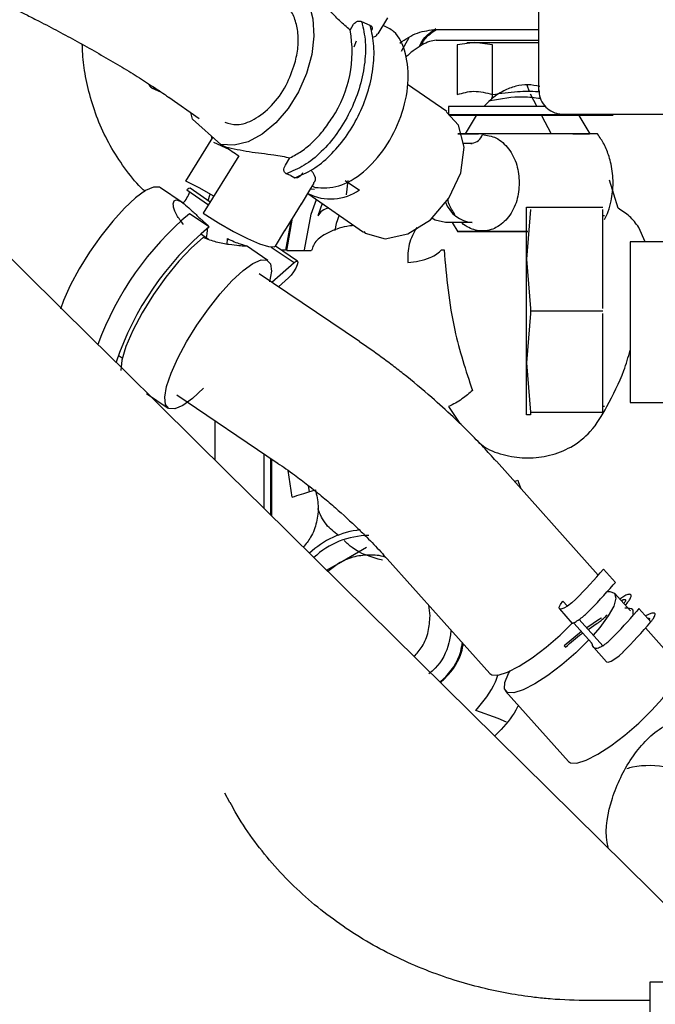
# Model space of a CAD drawing. Units: inches. Extents: x 5 to 302, y -199 to 193.
# Drawn here: x 68 to 70, y -149 to -145 of the extents above; entities that cross this region are included whole.
import ezdxf

# ---------------------------------------------------------------- set-up
doc = ezdxf.new("R2010")
doc.units = ezdxf.units.IN
doc.header["$MEASUREMENT"] = 0

msp = doc.modelspace()

# ---------------------------------------------------------------- linework, layer by layer
at = {"color": 7, "linetype": 'Continuous', "lineweight": 25, "ltscale": 18}
for p, q in [((69.9996, -145.6698), (69.9996, -144.9174)), ((69.4162, -145.4664), (69.4521, -145.4084)), ((69.3149, -145.4528), (69.3278, -145.432)), ((69.3883, -145.4367), (69.3572, -145.4226)), ((69.5285, -145.4812), (69.5001, -145.5303)), ((69.6271, -145.4503), (69.9996, -145.4503)), ((69.3363, -145.4932), (69.3281, -145.5151)), ((69.6271, -145.4892), (69.9996, -145.4892)), ((69.768, -145.4978), (69.704, -145.507)), ((69.704, -145.507), (69.704, -145.6866)), ((69.8319, -145.507), (69.768, -145.4978)), ((69.8319, -145.6866), (69.8319, -145.507)), ((69.9597, -145.4978), (69.9996, -145.4978)), ((68.5945, -145.6622), (68.6286, -145.6777)), ((69.6655, -145.7487), (69.5238, -145.6506)), ((69.9566, -145.652), (69.965, -145.6761)), ((68.6564, -145.6965), (68.7674, -145.7733)), ((69.968, -145.6847), (69.9923, -145.7303)), ((70.0001, -145.6772), (69.9996, -145.6698)), ((69.6719, -145.7303), (69.6719, -145.7591)), ((69.6719, -145.7303), (69.6719, -145.7303)), ((69.8152, -145.7303), (69.6719, -145.7303)), ((69.8158, -145.7303), (69.8152, -145.7303)), ((69.8164, -145.7303), (69.8158, -145.7303)), ((70.0259, -145.7303), (69.8164, -145.7303)), ((69.8237, -145.7095), (69.823, -145.7096)), ((68.7431, -145.7759), (68.7362, -145.7517)), ((69.7086, -145.798), (69.6642, -145.7503)), ((69.6719, -145.7591), (70.2476, -145.7591)), ((69.7729, -145.7635), (69.733, -145.83)), ((70.01, -145.7635), (70.0453, -145.83)), ((70.0882, -145.7584), (70.7083, -145.7584)), ((70.1865, -145.83), (70.1467, -145.7635)), ((68.8456, -145.8684), (68.7431, -145.7759)), ((68.8107, -145.8369), (68.8127, -145.8488)), ((70.1233, -145.83), (70.1836, -145.83)), ((68.7181, -146.0017), (68.8167, -145.8423)), ((68.8195, -145.8597), (68.875, -145.8849)), ((68.8456, -145.8684), (68.8625, -145.8761)), ((69.7254, -145.8632), (69.7576, -145.8632)), ((69.7534, -145.8641), (69.7576, -145.8643)), ((68.9111, -145.9094), (68.7821, -146.1178)), ((69.0802, -145.9431), (69.0967, -145.9164)), ((69.0996, -145.9812), (69.083, -145.9744)), ((69.0996, -145.9812), (69.1142, -145.9886)), ((69.1726, -146.0282), (69.185, -146.0081)), ((69.178, -146.0195), (69.1878, -146.024)), ((69.2975, -145.9983), (69.3496, -146.0343)), ((69.307, -145.9993), (69.3003, -146.0505)), ((70.2874, -146.0993), (70.2561, -145.998)), ((68.7054, -146.0785), (68.6266, -146.0252)), ((68.7218, -146.0325), (68.8015, -146.0865)), ((68.8074, -146.0769), (68.7339, -146.0272)), ((68.7997, -146.0717), (68.8066, -146.0479)), ((69.138, -146.0841), (69.1725, -146.0283)), ((69.1614, -146.0462), (69.363, -146.1857)), ((69.1696, -146.0292), (69.1852, -146.0299)), ((69.115, -146.1212), (69.138, -146.084)), ((69.1732, -146.1207), (69.1931, -146.0681)), ((69.2136, -146.0823), (69.1974, -146.1275)), ((68.8033, -146.1673), (68.7324, -146.1192)), ((69.0781, -146.1809), (69.1149, -146.1213)), ((69.1494, -146.2506), (69.1732, -146.1207)), ((69.2753, -146.125), (69.2639, -146.155)), ((69.9553, -146.0957), (69.9696, -146.0957)), ((69.9696, -146.1046), (69.9553, -146.2839)), ((69.9696, -146.0957), (70.2321, -146.0957)), ((70.2321, -146.4633), (70.2321, -146.1046)), ((70.2388, -146.1267), (70.2321, -146.1267)), ((68.7699, -146.136), (68.7941, -146.1575)), ((68.7941, -146.1575), (68.7984, -146.1612)), ((68.7984, -146.1612), (68.7986, -146.1641)), ((69.0994, -146.1465), (69.0801, -146.2517)), ((69.0847, -146.2525), (69.106, -146.1357)), ((69.2639, -146.155), (69.2594, -146.18)), ((69.7576, -146.1511), (69.6608, -146.1511)), ((69.6856, -146.1511), (69.7062, -146.1847)), ((68.8008, -146.2127), (68.7713, -146.1926)), ((69.0435, -146.2366), (69.0781, -146.1808)), ((70.3862, -146.2215), (70.3627, -146.1689)), ((70.5754, -146.2215), (70.3318, -146.2215)), ((70.3318, -146.2215), (70.3318, -146.8044)), ((69.0167, -146.2892), (68.9383, -146.2361)), ((69.0287, -146.2402), (69.1119, -146.2966)), ((69.1241, -146.2912), (69.0435, -146.2367)), ((69.0801, -146.2517), (69.0656, -146.2517)), ((69.0847, -146.2525), (69.1732, -146.2525)), ((69.1494, -146.2525), (69.1494, -146.2506)), ((69.1753, -146.2529), (69.1732, -146.2525)), ((69.647, -146.2508), (69.6558, -146.2508)), ((69.0303, -146.3679), (69.1119, -146.2966)), ((69.9553, -146.2839), (69.9696, -146.4633)), ((69.3486, -146.5834), (68.9845, -146.3369)), ((69.0915, -146.3519), (69.0545, -146.3843)), ((69.9696, -146.481), (69.9553, -146.6604)), ((69.9696, -146.4722), (70.2321, -146.4722)), ((70.2321, -146.8398), (70.2321, -146.481)), ((68.4733, -146.6328), (68.4881, -146.6427)), ((69.9553, -146.6604), (69.9696, -146.8398)), ((68.5759, -146.7717), (68.6543, -146.8248)), ((68.6865, -146.7771), (69.0507, -147.0235)), ((70.3318, -146.8044), (70.5754, -146.8044)), ((69.6724, -146.8191), (69.7132, -146.8803)), ((69.9696, -146.8398), (70.2321, -146.8398)), ((70.2321, -146.8177), (70.2388, -146.8177)), ((68.8244, -146.8704), (68.8244, -147.0128)), ((69.9696, -146.8487), (69.9553, -146.8487)), ((69.0014, -146.9902), (69.0014, -147.1876)), ((69.0264, -147.0071), (69.0264, -147.2123)), ((69.0296, -147.0093), (69.0296, -147.2155)), ((70.2159, -147.4308), (69.8459, -147.0176)), ((69.1042, -147.1477), (69.0895, -147.0509)), ((69.9114, -147.0908), (69.9232, -147.0866)), ((69.9232, -147.0866), (69.9266, -147.0951)), ((69.1673, -147.1281), (69.1636, -147.1057)), ((69.9266, -147.0951), (69.9346, -147.1167)), ((70.7406, -148.9045), (69.0003, -147.1865)), ((69.2728, -147.388), (69.3745, -147.3289)), ((69.4499, -147.3722), (69.8217, -147.7875)), ((69.2297, -147.413), (69.2728, -147.388)), ((69.2728, -147.388), (69.2343, -147.4175)), ((70.2787, -147.4574), (70.235, -147.4086)), ((70.2695, -147.4663), (70.2787, -147.4574)), ((70.3321, -147.5606), (70.2749, -147.4968)), ((69.6054, -147.579), (69.6003, -147.5401)), ((70.0744, -147.5534), (70.1211, -147.6057)), ((70.0875, -147.5253), (70.1038, -147.5435)), ((70.2989, -147.5235), (70.3036, -147.5208)), ((70.3141, -147.5406), (70.3233, -147.5286)), ((70.3628, -147.5514), (70.3553, -147.5621)), ((70.4065, -147.6002), (70.3628, -147.5514)), ((70.1467, -147.5914), (70.2324, -147.6872)), ((70.2202, -147.5906), (70.1742, -147.6221)), ((70.4069, -147.5705), (70.3871, -147.5785)), ((70.1914, -147.6768), (70.1285, -147.6065)), ((70.1792, -147.6276), (70.2121, -147.6051)), ((70.5036, -147.7522), (70.3874, -147.6224)), ((70.1547, -147.6358), (70.0922, -147.6871)), ((70.0922, -147.6871), (70.0965, -147.6923)), ((70.1991, -147.6928), (70.2459, -147.745)), ((69.8789, -147.8513), (70.1076, -148.1067)), ((69.8522, -147.9507), (69.7715, -147.9214)), ((69.8827, -147.9646), (69.8522, -147.9507)), ((68.8787, -148.2559), (68.8605, -148.2223)), ((71.5099, -148.9082), (70.4027, -148.9082)), ((70.4027, -148.9082), (70.4027, -150.3609)), ((70.4027, -148.9747), (70.1813, -148.9747))]:
    msp.add_line(p, q, dxfattribs=at)
at = {"color": 7, "linetype": 'Continuous', "lineweight": 25, "ltscale": 18, "flags": 128}
for points in [[(68.9626, -145.2725), (69.0135, -145.2598), (69.0614, -145.2624), (69.1039, -145.2801), (69.1388, -145.3122), (69.1645, -145.3569), (69.1796, -145.412), (69.1833, -145.4749), (69.1755, -145.5422), (69.1566, -145.6108), (69.1275, -145.677), (69.0897, -145.7377), (69.0451, -145.7897), (68.9958, -145.8305), (68.9445, -145.858), (68.8936, -145.8708), (68.8456, -145.8684)], [(69.0003, -147.1865), (68.8741, -147.0619), (68.7475, -146.9369), (68.6215, -146.8125), (68.497, -146.6897), (68.3752, -146.5694), (68.257, -146.4527), (68.1432, -146.3404), (68.0349, -146.2335), (67.9328, -146.1327), (67.8378, -146.0389), (67.7507, -145.9529), (67.6721, -145.8753), (67.6026, -145.8068), (67.5429, -145.7478), (67.4934, -145.6989), (67.4545, -145.6605), (67.4264, -145.6328), (67.4095, -145.6161), (67.4039, -145.6106)], [(69.3643, -146.1842), (69.3699, -146.1902), (69.4419, -146.21), (69.525, -146.1928), (69.6064, -146.1413), (69.6737, -146.0632), (69.7168, -145.9706), (69.7291, -145.8774), (69.7086, -145.798), (69.7086, -145.798)], [(68.8207, -146.0556), (68.7675, -146.026), (68.7181, -146.0017)], [(68.6266, -146.0252), (68.6229, -146.0232), (68.6013, -146.0227), (68.572, -146.0356), (68.5363, -146.0614), (68.4961, -146.0988), (68.4533, -146.1458), (68.4102, -146.2002), (68.3688, -146.2592), (68.3312, -146.3199), (68.2993, -146.3793), (68.2747, -146.4343), (68.2635, -146.4657)], [(68.7339, -146.0272), (68.7292, -146.0274), (68.7218, -146.0325)], [(68.7821, -146.1178), (68.8371, -146.1523), (68.892, -146.1836), (68.943, -146.2096), (68.9864, -146.2284), (69.0192, -146.2387), (69.039, -146.2397), (69.0435, -146.2366)], [(69.6608, -146.1511), (69.6231, -146.1424), (69.6115, -146.1359)], [(68.7812, -146.2061), (68.739, -146.2426), (68.6931, -146.2911), (68.6462, -146.349), (68.601, -146.4127), (68.5603, -146.4786), (68.5263, -146.5427), (68.5011, -146.6013), (68.4862, -146.6509), (68.4824, -146.6887)], [(68.7833, -146.7526), (68.7432, -146.7896), (68.7077, -146.815), (68.6786, -146.8275), (68.6573, -146.8265), (68.6449, -146.812), (68.642, -146.7849), (68.6488, -146.7464), (68.6649, -146.6984), (68.6895, -146.6433), (68.7214, -146.584), (68.7589, -146.5233), (68.8003, -146.4643), (68.8435, -146.4099), (68.8862, -146.3629), (68.9264, -146.3255), (68.9621, -146.2997), (68.9915, -146.2867), (69.0131, -146.2873), (69.0258, -146.3012), (69.029, -146.328), (69.0226, -146.3661)], [(69.1119, -146.2966), (69.1194, -146.2915), (69.1242, -146.2913), (69.1256, -146.2962), (69.1233, -146.3054), (69.1177, -146.3174), (69.1098, -146.3305), (69.1005, -146.3426), (69.0915, -146.3519)], [(70.134, -147.5184), (70.1194, -147.5317), (70.1044, -147.5431), (70.0909, -147.5511), (70.0804, -147.5547), (70.0744, -147.5535), (70.0737, -147.5476), (70.0782, -147.5378), (70.0875, -147.5253)], [(70.2749, -147.4968), (70.2798, -147.5148), (70.272, -147.5428), (70.2519, -147.579), (70.2208, -147.6213), (70.1977, -147.6483)], [(70.2485, -147.4903), (70.2575, -147.4899), (70.2749, -147.4968)], [(69.8217, -147.7875), (69.8289, -147.7923), (69.8521, -147.7934), (69.8859, -147.783), (69.928, -147.7617), (69.9759, -147.7309), (70.0266, -147.6925), (70.0768, -147.6489), (70.121, -147.6055)], [(70.1816, -147.6658), (70.1807, -147.6668), (70.134, -147.7128), (70.0838, -147.7564), (70.0331, -147.7948), (69.9852, -147.8256), (69.943, -147.8468), (69.9093, -147.8573), (69.8861, -147.8562), (69.8749, -147.8437), (69.8764, -147.8205), (69.8904, -147.7881), (69.896, -147.7785)], [(70.2459, -147.745), (70.246, -147.7451), (70.2519, -147.7463), (70.2624, -147.7426), (70.276, -147.7346), (70.291, -147.7232), (70.3055, -147.7099)], [(70.1076, -148.1067), (70.1148, -148.1116), (70.138, -148.1127), (70.1717, -148.1023), (70.2139, -148.081), (70.2618, -148.0502), (70.3125, -148.0118), (70.3627, -147.9682), (70.4094, -147.9222), (70.4495, -147.8767), (70.4806, -147.8345), (70.5007, -147.7982), (70.5085, -147.7702), (70.5036, -147.7522)]]:
    msp.add_lwpolyline(points, dxfattribs=at)
at = {"color": 7, "linetype": 'Continuous', "lineweight": 25, "ltscale": 324}
for centre, radius, start, end in [((68.8872, -145.5315), 0.4349, 326.6346, 10.424), ((68.602, -145.6453), 0.0183, 191.978, 279.6915), ((69.7525, -145.8188), 0.0447, 276.425, 342.3785), ((69.6755, -144.7423), 1.3951, 234.3592, 236.7804), ((68.6151, -145.995), 0.1268, 317.0513, 338.9971), ((69.2443, -145.8841), 0.1818, 242.9248, 305.2435), ((69.7664, -146.0399), 0.1116, 199.5741, 265.4657), ((69.4519, -146.9783), 1.1206, 129.9486, 159.91), ((69.2515, -146.159), 0.0626, 103.8213, 149.8351), ((69.4906, -147.0023), 1.0815, 129.4575, 161.4562), ((68.6073, -146.1594), 0.1916, 344.673, 356.6317), ((68.7579, -146.2149), 0.1116, 353.6543, 2.9089), ((69.384, -147.5795), 0.3145, 95.8932, 133.5237), ((69.384, -147.5795), 0.2923, 90.1323, 133.3838), ((68.8141, -146.2018), 1.8642, 315.0721, 319.6587), ((68.838, -146.2317), 1.8903, 315.0918, 319.2253), ((70.0316, -147.4226), 0.2043, 304.0511, 315.3182), ((68.9233, -146.3271), 1.891, 315.0925, 319.2246), ((68.9856, -146.3934), 1.8642, 315.0721, 319.6587), ((70.1172, -147.5182), 0.2045, 304.057, 315.3123)]:
    msp.add_arc(centre, radius, start, end, dxfattribs=at)
at = {"color": 7, "linetype": 'Continuous', "lineweight": 25, "ltscale": 18}
for points, knots in [([(65.1347, -145.43), (65.2461, -145.4284), (65.4703, -145.4252), (65.7955, -145.3731), (66.0983, -145.2944), (66.3678, -145.1952), (66.604, -145.0839), (66.8192, -144.9605), (67.0105, -144.8301), (67.182, -144.6934), (67.3329, -144.5559), (67.4732, -144.41), (67.6362, -144.2163), (67.8107, -143.9658), (67.9748, -143.6596), (68.0786, -143.3979), (68.1405, -143.1961), (68.1765, -143.0526), (68.2047, -142.9171), (68.2317, -142.7842), (68.2542, -142.652), (68.2724, -142.5074), (68.2754, -142.4096), (68.2769, -142.3579)], [0, 0, 0, 0, 0.067603, 0.136113, 0.199489, 0.257708, 0.310751, 0.358601, 0.409144, 0.452235, 0.492877, 0.53429, 0.576478, 0.648496, 0.721949, 0.790471, 0.822335, 0.852589, 0.882418, 0.907148, 0.934708, 0.965556, 1, 1, 1, 1]), ([(69.3149, -145.4528), (69.302, -145.4418), (69.2761, -145.4199), (69.2391, -145.3791), (69.2074, -145.3446), (69.1817, -145.3194), (69.1654, -145.3063), (69.1612, -145.3052), (69.1601, -145.3049)], [0, 0, 0, 0, 0.198578, 0.396683, 0.60261, 0.751125, 0.933795, 1, 1, 1, 1]), ([(68.0352, -145.3456), (68.0715, -145.3633), (68.1223, -145.3882), (68.1955, -145.4257), (68.2562, -145.4574), (68.3258, -145.4951), (68.3952, -145.5339), (68.4632, -145.5734), (68.5279, -145.6125), (68.5874, -145.6502), (68.6302, -145.6783), (68.6509, -145.6928), (68.6558, -145.6963)], [0, 0, 0, 0, 0.151417, 0.211794, 0.311405, 0.413406, 0.521215, 0.631701, 0.743391, 0.854996, 0.965414, 1, 1, 1, 1]), ([(69.1148, -145.5732), (69.1191, -145.5536), (69.128, -145.5137), (69.1268, -145.4568), (69.1145, -145.4076), (69.0933, -145.3701), (69.0731, -145.3562), (69.0638, -145.3498)], [0, 0, 0, 0, 0.203484, 0.413968, 0.624458, 0.827941, 1, 1, 1, 1]), ([(69.3572, -145.4226), (69.3626, -145.4467), (69.3733, -145.4949), (69.369, -145.5794), (69.3497, -145.6665), (69.3154, -145.7519), (69.2683, -145.8303), (69.2115, -145.8963), (69.1483, -145.9478), (69.1048, -145.9655), (69.083, -145.9744)], [0, 0, 0, 0, 0.125001, 0.250001, 0.374999, 0.500001, 0.625002, 0.75, 0.875, 1, 1, 1, 1]), ([(69.1142, -145.9886), (69.1359, -145.9797), (69.1794, -145.9619), (69.2426, -145.9104), (69.2995, -145.8444), (69.3465, -145.7661), (69.3808, -145.6807), (69.4001, -145.5936), (69.4044, -145.509), (69.3937, -145.4608), (69.3883, -145.4367)], [0, 0, 0, 0, 0.125002, 0.250001, 0.374998, 0.499999, 0.625, 0.75, 0.875, 1, 1, 1, 1]), ([(69.1878, -146.024), (69.2161, -146.0254), (69.2726, -146.0281), (69.3652, -145.973), (69.446, -145.8829), (69.5042, -145.7674), (69.5308, -145.6445), (69.5206, -145.5352), (69.4861, -145.4599), (69.4483, -145.4424), (69.4349, -145.4363)], [0, 0, 0, 0, 0.132519, 0.265037, 0.397556, 0.530076, 0.662594, 0.79511, 0.927631, 1, 1, 1, 1]), ([(69.3278, -145.432), (69.3297, -145.4295), (69.3325, -145.4258), (69.3377, -145.4226), (69.3417, -145.4209), (69.3459, -145.4201), (69.35, -145.4201), (69.3539, -145.4209), (69.3561, -145.422), (69.3572, -145.4226)], [0, 0, 0, 0, 0.261263, 0.3883753, 0.5109616, 0.6319522, 0.7554195, 0.8765953, 1, 1, 1, 1]), ([(69.3883, -145.4367), (69.3892, -145.4371), (69.391, -145.4378), (69.393, -145.4396), (69.3944, -145.442), (69.395, -145.445), (69.3948, -145.4484), (69.394, -145.4523), (69.3925, -145.4551), (69.3917, -145.4566)], [0, 0, 0, 0, 0.138121, 0.273863, 0.413178, 0.549804, 0.68963, 0.83473, 1, 1, 1, 1]), ([(69.5654, -145.5138), (69.5703, -145.504), (69.5841, -145.4766), (69.6095, -145.4588), (69.6259, -145.4474)], [0, 0, 0, 0, 0.358667, 1, 1, 1, 1]), ([(69.3954, -145.4782), (69.3986, -145.4779), (69.4089, -145.477), (69.4124, -145.4702), (69.4148, -145.4655)], [0, 0, 0, 0, 0.3111638, 1, 1, 1, 1]), ([(69.495, -145.4999), (69.5159, -145.4859), (69.5562, -145.4591), (69.6041, -145.4531), (69.6271, -145.4503)], [0, 0, 0, 0, 0.52056, 1, 1, 1, 1]), ([(69.5725, -145.5092), (69.5764, -145.5017), (69.5891, -145.4771), (69.6124, -145.4613), (69.6286, -145.4503)], [0, 0, 0, 0, 0.304613, 1, 1, 1, 1]), ([(68.5708, -146.0388), (68.5661, -146.0345), (68.5382, -146.0089), (68.495, -145.9534), (68.4429, -145.8737), (68.4019, -145.7881), (68.3713, -145.7), (68.3524, -145.6136), (68.344, -145.5486), (68.3431, -145.5133), (68.3429, -145.5049)], [0, 0, 0, 0, 0.0332002, 0.1966968, 0.3586933, 0.518661, 0.6753555, 0.8252958, 0.9588854, 1, 1, 1, 1]), ([(69.6271, -145.4892), (69.6189, -145.4908), (69.6011, -145.494), (69.5743, -145.507), (69.5455, -145.5262), (69.5263, -145.5423), (69.5166, -145.5516), (69.5166, -145.5516)], [0, 0, 0, 0, 0.194248, 0.418684, 0.686981, 0.999673, 1, 1, 1, 1]), ([(69.7383, -145.4978), (69.7396, -145.4978), (69.7423, -145.4978), (69.7595, -145.4978), (69.768, -145.4978)], [0, 0, 0, 0, 0.50857, 1, 1, 1, 1]), ([(69.768, -145.4978), (69.7787, -145.4978), (69.8005, -145.4978), (69.8479, -145.4978), (69.9021, -145.4978), (69.9407, -145.4978), (69.9597, -145.4978)], [0, 0, 0, 0, 0.245667, 0.500001, 0.754337, 1, 1, 1, 1]), ([(68.8602, -145.7877), (68.8747, -145.7919), (68.9071, -145.8013), (68.9682, -145.7803), (69.0314, -145.7309), (69.0855, -145.6572), (69.1053, -145.6005), (69.1148, -145.5732)], [0, 0, 0, 0, 0.1634018, 0.3652161, 0.5816994, 0.7981845, 1, 1, 1, 1]), ([(70.0041, -145.6573), (69.9895, -145.6546), (69.9602, -145.6492), (69.9145, -145.6556), (69.8683, -145.674), (69.8292, -145.6998), (69.8087, -145.7219), (69.8009, -145.7303)], [0, 0, 0, 0, 0.191876, 0.383184, 0.586295, 0.841979, 1, 1, 1, 1]), ([(69.704, -145.6866), (69.7239, -145.6811), (69.7664, -145.6694), (69.8091, -145.6806), (69.8319, -145.6866)], [0, 0, 0, 0, 0.465502, 1, 1, 1, 1]), ([(69.823, -145.7096), (69.8242, -145.7085), (69.8265, -145.7064), (69.8294, -145.7009), (69.8314, -145.6941), (69.8317, -145.689), (69.8319, -145.6866)], [0, 0, 0, 0, 0.2487354, 0.4988558, 0.7681177, 1, 1, 1, 1]), ([(70.006, -145.7016), (69.9851, -145.6991), (69.9242, -145.6917), (69.8635, -145.7025), (69.8237, -145.7095)], [0, 0, 0, 0, 0.342952, 1, 1, 1, 1]), ([(69.8319, -145.6866), (69.8621, -145.6825), (69.9167, -145.6752), (69.9737, -145.6734), (69.9997, -145.6765), (70.0012, -145.6767)], [0, 0, 0, 0, 0.539152, 0.972528, 1, 1, 1, 1]), ([(70.0002, -145.6698), (70.0009, -145.6798), (70.0025, -145.7005), (70.0188, -145.7276), (70.0404, -145.7459), (70.0643, -145.7565), (70.0799, -145.7578), (70.0882, -145.7584)], [0, 0, 0, 0, 0.215218, 0.442902, 0.662615, 0.821637, 1, 1, 1, 1]), ([(70.2698, -145.7635), (70.2656, -145.7635), (70.2593, -145.7635), (70.2206, -145.7635), (70.1806, -145.7635), (70.1309, -145.7635), (70.0587, -145.7635), (69.9597, -145.7635), (69.8608, -145.7635), (69.7885, -145.7635), (69.7392, -145.7635), (69.7003, -145.7635), (69.6839, -145.7635), (69.6765, -145.7635)], [0, 0, 0, 0, 0.13779, 0.211964, 0.287714, 0.363462, 0.437637, 0.575428, 0.713218, 0.787393, 0.863142, 0.938891, 1, 1, 1, 1]), ([(69.0967, -145.9164), (69.1108, -145.909), (69.1391, -145.8941), (69.1798, -145.8601), (69.2179, -145.8193), (69.2396, -145.7869), (69.2504, -145.7706)], [0, 0, 0, 0, 0.25, 0.499995, 0.749999, 1, 1, 1, 1]), ([(69.7962, -145.83), (69.7738, -145.83), (69.7386, -145.83), (69.7146, -145.83), (69.7052, -145.83), (69.7064, -145.83), (69.7067, -145.83)], [0, 0, 0, 0, 0.4308977, 0.6774578, 0.8997428, 1, 1, 1, 1]), ([(69.7074, -145.83), (69.7106, -145.83), (69.7199, -145.83), (69.7446, -145.83), (69.7753, -145.83), (69.7807, -145.83)], [0, 0, 0, 0, 0.29763, 0.875887, 1, 1, 1, 1]), ([(69.7952, -145.8323), (69.812, -145.8346), (69.8382, -145.8383), (69.8694, -145.8602), (69.8908, -145.8829), (69.9079, -145.9106), (69.9245, -145.9514), (69.9273, -145.9852), (69.9291, -146.0071)], [0, 0, 0, 0, 0.239447, 0.372439, 0.499996, 0.632269, 0.760545, 1, 1, 1, 1]), ([(70.2128, -145.83), (70.2129, -145.83), (70.2133, -145.83), (70.1987, -145.83), (70.1596, -145.83), (70.0958, -145.83), (70.0343, -145.83), (69.9839, -145.83), (69.9309, -145.83), (69.8649, -145.83), (69.8229, -145.83), (69.7962, -145.83)], [0, 0, 0, 0, 0.056503, 0.141838, 0.307631, 0.473425, 0.558758, 0.653812, 0.739335, 0.834206, 1, 1, 1, 1]), ([(70.2698, -146.0071), (70.2684, -145.9843), (70.2665, -145.9519), (70.2533, -145.9054), (70.2385, -145.8678), (70.2215, -145.842), (70.2133, -145.8296)], [0, 0, 0, 0, 0.361492, 0.511797, 0.765077, 1, 1, 1, 1]), ([(68.8625, -145.8761), (68.8905, -145.8827), (68.9463, -145.896), (69.0306, -145.9032), (69.0775, -145.9126), (69.0967, -145.9164)], [0, 0, 0, 0, 0.372507, 0.743505, 1, 1, 1, 1]), ([(69.083, -145.9744), (69.082, -145.9739), (69.0798, -145.9729), (69.0773, -145.9701), (69.0755, -145.9667), (69.0742, -145.9611), (69.0752, -145.9527), (69.0785, -145.9464), (69.0802, -145.9431)], [0, 0, 0, 0, 0.109834, 0.218901, 0.335844, 0.454461, 0.713894, 1, 1, 1, 1]), ([(69.1424, -145.9714), (69.1403, -145.9745), (69.1362, -145.9804), (69.1295, -145.9862), (69.1242, -145.9888), (69.1205, -145.9897), (69.117, -145.9898), (69.1151, -145.989), (69.1142, -145.9886)], [0, 0, 0, 0, 0.285466, 0.544243, 0.662342, 0.779579, 0.890801, 1, 1, 1, 1]), ([(69.1825, -146.0065), (69.1841, -146.0054), (69.1916, -146.0005), (69.1896, -145.9797), (69.1755, -145.9641), (69.1726, -145.9609)], [0, 0, 0, 0, 0.18357, 0.831796, 1, 1, 1, 1]), ([(69.9291, -146.0071), (69.9273, -146.0291), (69.9245, -146.0629), (69.9079, -146.1037), (69.8908, -146.1313), (69.8694, -146.1542), (69.8382, -146.1754), (69.795, -146.1865), (69.7525, -146.1747), (69.7277, -146.1601), (69.72, -146.1517), (69.7195, -146.1511)], [0, 0, 0, 0, 0.173158, 0.265921, 0.361578, 0.453819, 0.549999, 0.723158, 0.896316, 0.992489, 1, 1, 1, 1]), ([(70.2388, -146.1405), (70.2434, -146.1307), (70.2537, -146.1091), (70.2661, -146.0645), (70.2684, -146.0293), (70.2698, -146.0071)], [0, 0, 0, 0, 0.235685, 0.519631, 1, 1, 1, 1]), ([(68.7103, -146.1581), (68.7013, -146.1469), (68.6832, -146.1245), (68.6727, -146.0943), (68.6724, -146.073), (68.6805, -146.0705), (68.6845, -146.0693)], [0, 0, 0, 0, 0.254539, 0.511518, 0.762374, 1, 1, 1, 1]), ([(68.6845, -146.0693), (68.6889, -146.0703), (68.6978, -146.0724), (68.7176, -146.0873), (68.7412, -146.1089), (68.7603, -146.1269), (68.7699, -146.136)], [0, 0, 0, 0, 0.23837, 0.484783, 0.739132, 1, 1, 1, 1]), ([(69.6955, -146.1228), (69.6912, -146.1162), (69.6812, -146.1008), (69.672, -146.0817), (69.6702, -146.0689), (69.67, -146.0675)], [0, 0, 0, 0, 0.397719, 0.937456, 1, 1, 1, 1]), ([(69.9553, -146.2839), (69.9553, -146.2572), (69.9553, -146.2027), (69.9553, -146.1427), (69.9553, -146.103), (69.9553, -146.0981), (69.9553, -146.0957)], [0, 0, 0, 0, 0.245667, 0.500001, 0.754333, 1, 1, 1, 1]), ([(70.3627, -146.1689), (70.3522, -146.1549), (70.3317, -146.1277), (70.3018, -146.1086), (70.2874, -146.0993)], [0, 0, 0, 0, 0.514551, 1, 1, 1, 1]), ([(69.329, -146.1622), (69.3238, -146.1627), (69.2906, -146.1656), (69.2395, -146.1841), (69.1874, -146.2152), (69.1793, -146.2403), (69.1753, -146.2529)], [0, 0, 0, 0, 0.058661, 0.3724427, 0.6862197, 1, 1, 1, 1]), ([(69.5567, -146.1689), (69.5459, -146.1889), (69.5239, -146.229), (69.5242, -146.2737), (69.5243, -146.2963)], [0, 0, 0, 0, 0.496044, 1, 1, 1, 1]), ([(69.7067, -146.1843), (69.7064, -146.1843), (69.7052, -146.1843), (69.7146, -146.1843), (69.7386, -146.1843), (69.7738, -146.1843), (69.7962, -146.1843)], [0, 0, 0, 0, 0.100196, 0.322487, 0.569073, 1, 1, 1, 1]), ([(69.9597, -146.1843), (69.9523, -146.1843), (69.9267, -146.1843), (69.8852, -146.1843), (69.8237, -146.1843), (69.7604, -146.1843), (69.7193, -146.1843), (69.7104, -146.1843), (69.7074, -146.1843)], [0, 0, 0, 0, 0.060643, 0.210127, 0.34433, 0.605067, 0.865804, 1, 1, 1, 1]), ([(69.7962, -146.1843), (69.8229, -146.1843), (69.8649, -146.1843), (69.9235, -146.1843), (69.9507, -146.1843), (69.9597, -146.1843)], [0, 0, 0, 0, 0.538948, 0.847333, 1, 1, 1, 1]), ([(68.9328, -146.2373), (68.9265, -146.2369), (68.9135, -146.2362), (68.8759, -146.2318), (68.8298, -146.2238), (68.7974, -146.212), (68.7812, -146.2061)], [0, 0, 0, 0, 0.237543, 0.488185, 0.745197, 1, 1, 1, 1]), ([(68.8694, -146.2092), (68.8782, -146.2134), (68.896, -146.222), (68.9093, -146.2266), (68.9161, -146.229)], [0, 0, 0, 0, 0.4917487, 1, 1, 1, 1]), ([(68.9161, -146.229), (68.9213, -146.2306), (68.9317, -146.234), (68.9358, -146.2353), (68.9378, -146.236)], [0, 0, 0, 0, 0.501472, 1, 1, 1, 1]), ([(68.9381, -146.2364), (68.9386, -146.2367), (68.9398, -146.2375), (68.9354, -146.2374), (68.9328, -146.2373)], [0, 0, 0, 0, 0.405882, 1, 1, 1, 1]), ([(69.5243, -146.2963), (69.5383, -146.2947), (69.5673, -146.2914), (69.6038, -146.2797), (69.6314, -146.2658), (69.6419, -146.2557), (69.647, -146.2508)], [0, 0, 0, 0, 0.2677476, 0.552849, 0.7796863, 1, 1, 1, 1]), ([(69.6558, -146.2508), (69.6647, -146.3486), (69.6804, -146.522), (69.7349, -146.6882), (69.7586, -146.7606)], [0, 0, 0, 0, 0.563952, 1, 1, 1, 1]), ([(69.9553, -146.6604), (69.9553, -146.6312), (69.9553, -146.5719), (69.9553, -146.4722), (69.9553, -146.3725), (69.9553, -146.3131), (69.9553, -146.2839)], [0, 0, 0, 0, 0.245669, 0.500002, 0.754335, 1, 1, 1, 1]), ([(69.9696, -146.4633), (69.9697, -146.4647), (69.9701, -146.4675), (69.9702, -146.4722), (69.9701, -146.4769), (69.9697, -146.4797), (69.9696, -146.481)], [0, 0, 0, 0, 0.250036, 0.499995, 0.749951, 1, 1, 1, 1]), ([(69.6115, -146.7865), (69.5771, -146.7572), (69.5288, -146.716), (69.4549, -146.659), (69.4019, -146.6197), (69.363, -146.5935), (69.3485, -146.5838)], [0, 0, 0, 0, 0.403705, 0.567968, 0.839645, 1, 1, 1, 1]), ([(70.2471, -146.8191), (70.2695, -146.7762), (70.304, -146.7102), (70.3246, -146.6397), (70.3318, -146.615)], [0, 0, 0, 0, 0.649343, 1, 1, 1, 1]), ([(69.9553, -146.8487), (69.9553, -146.8463), (69.9553, -146.8414), (69.9553, -146.8016), (69.9553, -146.7417), (69.9553, -146.6872), (69.9553, -146.6604)], [0, 0, 0, 0, 0.245668, 0.499999, 0.754332, 1, 1, 1, 1]), ([(69.7586, -146.7606), (69.7531, -146.7658), (69.7418, -146.7764), (69.7208, -146.7919), (69.6974, -146.8068), (69.6807, -146.815), (69.6724, -146.8191)], [0, 0, 0, 0, 0.236023, 0.484482, 0.74093, 1, 1, 1, 1]), ([(69.8454, -147.0177), (69.83, -147.0006), (69.7983, -146.9651), (69.7457, -146.9115), (69.6837, -146.8509), (69.6376, -146.8097), (69.6115, -146.7865)], [0, 0, 0, 0, 0.2133523, 0.4417212, 0.6848372, 1, 1, 1, 1]), ([(69.7793, -146.9464), (69.7872, -146.9532), (69.815, -146.977), (69.8779, -146.9981), (69.9595, -147.0089), (70.0423, -146.9988), (70.1219, -146.9671), (70.196, -146.9089), (70.229, -146.8509), (70.2471, -146.8191)], [0, 0, 0, 0, 0.058449, 0.2054944, 0.3417906, 0.4780868, 0.6251332, 0.7949055, 1, 1, 1, 1]), ([(69.9696, -146.8398), (69.9697, -146.8411), (69.9701, -146.8436), (69.9702, -146.8464), (69.9701, -146.8483), (69.9697, -146.8486), (69.9696, -146.8487)], [0, 0, 0, 0, 0.250053, 0.499982, 0.749929, 1, 1, 1, 1]), ([(69.0507, -147.0236), (69.0509, -147.0237), (69.0717, -147.0371), (69.1088, -147.0641), (69.1642, -147.1056), (69.214, -147.1455), (69.2469, -147.1739), (69.2617, -147.1866)], [0, 0, 0, 0, 0.003064, 0.289959, 0.517945, 0.783499, 1, 1, 1, 1]), ([(69.1042, -147.1477), (69.116, -147.1441), (69.1403, -147.1365), (69.1683, -147.1278), (69.1851, -147.1225), (69.1876, -147.1218), (69.1888, -147.1214)], [0, 0, 0, 0, 0.2707054, 0.5623169, 0.7892996, 1, 1, 1, 1]), ([(69.1888, -147.1214), (69.1932, -147.1407), (69.202, -147.1793), (69.1949, -147.2387), (69.1765, -147.2908), (69.1546, -147.3178), (69.1451, -147.3295)], [0, 0, 0, 0, 0.265937, 0.531891, 0.797888, 1, 1, 1, 1]), ([(69.2729, -147.2868), (69.2569, -147.2746), (69.2233, -147.249), (69.2064, -147.2102), (69.1976, -147.1899)], [0, 0, 0, 0, 0.477573, 1, 1, 1, 1]), ([(69.2617, -147.1866), (69.2894, -147.2114), (69.3282, -147.2464), (69.3824, -147.3), (69.4182, -147.3369), (69.4417, -147.3635), (69.4495, -147.3722)], [0, 0, 0, 0, 0.415406, 0.584371, 0.862786, 1, 1, 1, 1]), ([(69.432, -147.3767), (69.3928, -147.3657), (69.341, -147.3511), (69.3031, -147.3145), (69.2939, -147.3055)], [0, 0, 0, 0, 0.756854, 1, 1, 1, 1]), ([(69.4448, -147.367), (69.4438, -147.3665), (69.4247, -147.3585), (69.3832, -147.3566), (69.3249, -147.3625), (69.2899, -147.3796), (69.2728, -147.388)], [0, 0, 0, 0, 0.018615, 0.349506, 0.680391, 1, 1, 1, 1]), ([(70.3162, -147.5039), (70.3111, -147.5064), (70.3042, -147.5098), (70.296, -147.5162), (70.2938, -147.5179)], [0, 0, 0, 0, 0.736988, 1, 1, 1, 1]), ([(70.3036, -147.5208), (70.3051, -147.5202), (70.3079, -147.519), (70.3112, -147.5185), (70.3135, -147.519), (70.3146, -147.5206), (70.3147, -147.523), (70.3135, -147.5264), (70.3115, -147.5302), (70.3094, -147.5331), (70.3085, -147.5343)], [0, 0, 0, 0, 0.128276, 0.25675, 0.384925, 0.51349, 0.641669, 0.770232, 0.898499, 1, 1, 1, 1]), ([(70.3233, -147.5286), (70.3253, -147.5259), (70.3293, -147.5204), (70.333, -147.5135), (70.335, -147.5077), (70.335, -147.5034), (70.333, -147.5008), (70.3291, -147.5), (70.3236, -147.5008), (70.3186, -147.5029), (70.3162, -147.5039)], [0, 0, 0, 0, 0.124944, 0.249995, 0.374889, 0.499997, 0.624889, 0.750001, 0.87494, 1, 1, 1, 1]), ([(70.3427, -147.5725), (70.3428, -147.5667), (70.3432, -147.55), (70.3242, -147.5506), (70.3118, -147.551)], [0, 0, 0, 0, 0.347643, 1, 1, 1, 1]), ([(69.5476, -147.7268), (69.5577, -147.7149), (69.5805, -147.688), (69.601, -147.6364), (69.604, -147.5979), (69.6054, -147.579)], [0, 0, 0, 0, 0.287532, 0.64994, 1, 1, 1, 1]), ([(70.2121, -147.6051), (70.2156, -147.6028), (70.2229, -147.5981), (70.2344, -147.5884), (70.2433, -147.58), (70.2471, -147.5754), (70.2481, -147.5743)], [0, 0, 0, 0, 0.289018, 0.593495, 0.897968, 1, 1, 1, 1]), ([(70.2271, -147.5856), (70.2263, -147.5862), (70.224, -147.5882), (70.2218, -147.5896), (70.2202, -147.5906)], [0, 0, 0, 0, 0.303022, 1, 1, 1, 1]), ([(70.395, -147.5873), (70.3956, -147.5871), (70.3975, -147.5865), (70.3995, -147.5866), (70.4012, -147.5874), (70.4017, -147.5893), (70.4014, -147.5914), (70.4006, -147.5929), (70.4004, -147.5933)], [0, 0, 0, 0, 0.1026392, 0.3102423, 0.5173454, 0.7251342, 0.9322513, 1, 1, 1, 1]), ([(70.4065, -147.6002), (70.4088, -147.5974), (70.4133, -147.5918), (70.4181, -147.5844), (70.4211, -147.578), (70.4222, -147.5731), (70.4212, -147.5696), (70.4183, -147.5681), (70.4136, -147.5681), (70.4092, -147.5697), (70.4069, -147.5705)], [0, 0, 0, 0, 0.124937, 0.249993, 0.374879, 0.499997, 0.624876, 0.749994, 0.874938, 1, 1, 1, 1]), ([(70.1285, -147.6065), (70.1283, -147.6063), (70.1279, -147.6059), (70.1269, -147.6052), (70.1248, -147.6045), (70.1216, -147.6051), (70.1204, -147.6059), (70.1227, -147.6052), (70.1275, -147.603), (70.1353, -147.5987), (70.1423, -147.5942), (70.146, -147.5919)], [0, 0, 0, 0, 0.0108966, 0.0228466, 0.0527127, 0.1424359, 0.3438663, 0.4912745, 0.6494256, 0.8188569, 1, 1, 1, 1]), ([(69.681, -147.6303), (69.6791, -147.6459), (69.6728, -147.6961), (69.6431, -147.7537), (69.6085, -147.7827), (69.6007, -147.7893)], [0, 0, 0, 0, 0.259154, 0.832296, 1, 1, 1, 1]), ([(70.0965, -147.6923), (70.1164, -147.6748), (70.1377, -147.6559), (70.1581, -147.6421), (70.1595, -147.6411)], [0, 0, 0, 0, 0.930181, 1, 1, 1, 1]), ([(69.6404, -147.8185), (69.6477, -147.8122), (69.6858, -147.7798), (69.7149, -147.7272), (69.7216, -147.6819), (69.7224, -147.6765)], [0, 0, 0, 0, 0.173134, 0.902026, 1, 1, 1, 1]), ([(69.6424, -147.8204), (69.6522, -147.8114), (69.6907, -147.7764), (69.7192, -147.7245), (69.7253, -147.6831), (69.7257, -147.6802)], [0, 0, 0, 0, 0.241217, 0.946889, 1, 1, 1, 1]), ([(70.2317, -147.6876), (70.228, -147.6899), (70.2207, -147.6943), (70.2116, -147.697), (70.2046, -147.6968), (70.199, -147.6936), (70.1958, -147.6879), (70.1941, -147.6819), (70.1928, -147.6788), (70.192, -147.6775), (70.1916, -147.677), (70.1914, -147.6768)], [0, 0, 0, 0, 0.182565, 0.353284, 0.512599, 0.661069, 0.857569, 0.947291, 0.977144, 0.989101, 1, 1, 1, 1]), ([(69.7715, -147.9214), (69.7988, -147.8889), (69.8325, -147.8489), (69.8493, -147.8001), (69.8525, -147.7909)], [0, 0, 0, 0, 0.810078, 1, 1, 1, 1]), ([(69.9258, -147.9037), (69.9249, -147.9055), (69.9088, -147.9374), (69.8799, -147.9757), (69.8476, -148.007), (69.8394, -148.0149)], [0, 0, 0, 0, 0.044631, 0.757564, 1, 1, 1, 1]), ([(70.2528, -148.423), (70.2512, -148.4158), (70.2374, -148.356), (70.2611, -148.2372), (70.3288, -148.0937), (70.4204, -147.9925), (70.4912, -147.9598), (70.5153, -147.9486)], [0, 0, 0, 0, 0.037884, 0.317803, 0.597724, 0.862973, 1, 1, 1, 1]), ([(70.5926, -148.1603), (70.5524, -148.1481), (70.4707, -148.1235), (70.375, -148.1183), (70.3259, -148.1315), (70.3189, -148.1334)], [0, 0, 0, 0, 0.453388, 0.921233, 1, 1, 1, 1]), ([(70.1813, -148.9747), (70.1346, -148.9736), (70.0686, -148.9721), (69.9716, -148.9618), (69.8886, -148.9494), (69.791, -148.9287), (69.6903, -148.9006), (69.5875, -148.8642), (69.485, -148.8195), (69.3846, -148.7666), (69.2876, -148.7054), (69.1955, -148.6364), (69.1093, -148.5599), (69.0298, -148.4764), (68.9589, -148.3859), (68.9086, -148.3118), (68.8858, -148.267), (68.88, -148.2555)], [0, 0, 0, 0, 0.084317, 0.119011, 0.176549, 0.236426, 0.300787, 0.368111, 0.437825, 0.509495, 0.582854, 0.657744, 0.734099, 0.811923, 0.891274, 0.972257, 1, 1, 1, 1])]:
    msp.add_open_spline(points, degree=3, knots=knots, dxfattribs=at)

doc.saveas('drawing.dxf')
